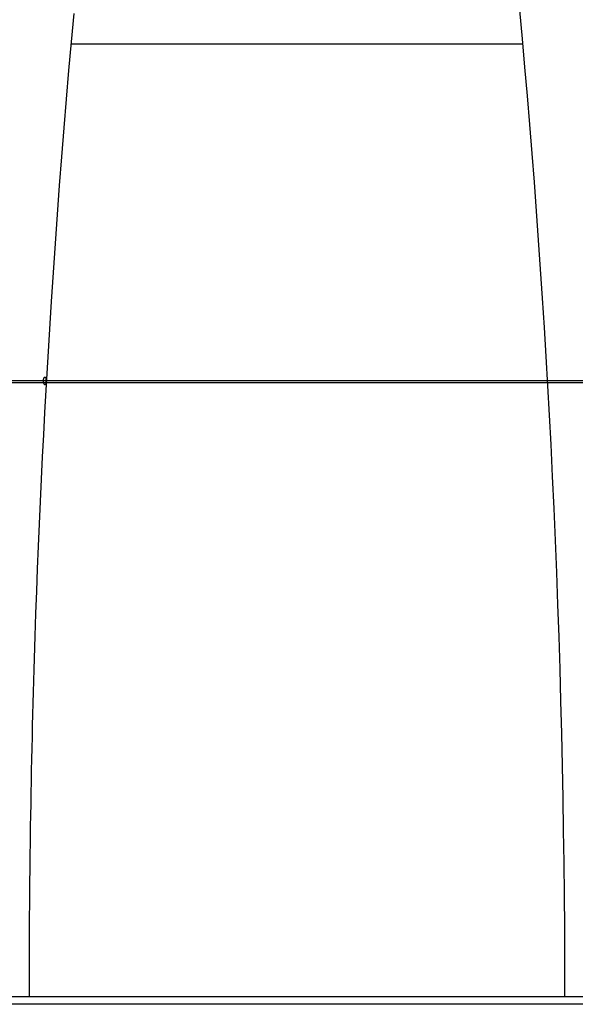
# Model space of a CAD drawing. Extents: x -25.6 to 25.6, y -10.4 to 10.4.
# Drawn here: x 2.3 to 5.9, y -7.5 to -1.2 of the extents above; entities that cross this region are included whole.
import ezdxf

# ---------------------------------------------------------------- set-up
doc = ezdxf.new("R2010")
doc.units = 0
doc.layers.get('0').update_dxf_attribs({"linetype": 'CONTINUOUS'})

msp = doc.modelspace()

# ---------------------------------------------------------------- linework, layer by layer
at = {"color": 0}
for points in [[(2.4074, -7.4319), (2.4074, -7.4319), (2.4074, -7.4316), (2.4074, -7.4316), (2.4074, -7.4316), (2.4074, -7.4316), (2.4074, -7.4315), (2.4074, -7.4315), (2.4074, -7.4315), (2.4074, -7.4315), (2.4074, -7.4312), (2.4074, -7.4312), (2.4074, -7.4312), (2.4074, -7.4312), (2.4074, -7.4312), (2.4074, -7.4312), (2.4074, -7.4312), (2.4074, -7.4312), (2.4074, -7.4312), (2.4074, -7.4309), (2.4074, -7.4309), (2.4074, -7.4306), (2.4074, -7.4306), (2.4074, -7.4303), (2.4074, -7.4303), (2.4074, -7.4303), (2.4074, -7.4303), (2.4074, -7.43), (2.4074, -7.43), (2.4074, -7.43), (2.4074, -7.43), (2.4074, -7.4297), (2.4074, -7.4297), (2.4074, -7.4297), (2.4074, -7.4297), (2.4074, -7.4297), (2.4074, -7.4294), (2.4074, -7.4291), (2.4074, -7.4288), (2.4074, -7.4288), (2.4074, -7.4285), (2.4074, -7.4285), (2.4074, -7.4282), (2.4074, -7.4282), (2.4074, -7.4279), (2.4074, -7.4277), (2.4074, -7.4274), (2.4074, -7.4274), (2.4074, -7.4271), (2.4074, -7.4271), (2.4074, -7.4268), (2.4074, -7.4268), (2.4074, -7.4268), (2.4074, -7.4265), (2.4074, -7.4262), (2.4074, -7.4259), (2.4074, -7.4256), (2.4074, -7.4253), (2.4074, -7.425), (2.4074, -7.4247), (2.4074, -7.4244), (2.4074, -7.4241), (2.4074, -7.4238), (2.4074, -7.4235), (2.4074, -7.4232), (2.4074, -7.4229), (2.4074, -7.4226), (2.4074, -7.4223), (2.4074, -7.4222), (2.4074, -7.4222), (2.4074, -7.4213), (2.4074, -7.4207), (2.4074, -7.4198), (2.4074, -7.4192), (2.4074, -7.4183), (2.4074, -7.4177), (2.4074, -7.4168), (2.4074, -7.4162), (2.4074, -7.4153), (2.4074, -7.4147), (2.4074, -7.4138), (2.4074, -7.4132), (2.4074, -7.4123), (2.4074, -7.4117), (2.4074, -7.411), (2.4074, -7.4104), (2.4074, -7.4104), (2.4074, -7.4089), (2.4074, -7.4074), (2.4074, -7.4059), (2.4074, -7.4044), (2.4074, -7.4029), (2.4074, -7.4014), (2.4074, -7.3999), (2.4074, -7.3987), (2.4074, -7.3972), (2.4074, -7.3957), (2.4074, -7.3942), (2.4074, -7.3927), (2.4074, -7.3912), (2.4074, -7.3897), (2.4074, -7.3882), (2.4074, -7.387), (2.4074, -7.387), (2.4074, -7.384), (2.4074, -7.3813), (2.4074, -7.3786), (2.4074, -7.3759), (2.4074, -7.373), (2.4074, -7.3703), (2.4074, -7.3676), (2.4074, -7.3649), (2.4074, -7.3619), (2.4074, -7.3592), (2.4074, -7.3565), (2.4074, -7.3538), (2.4074, -7.3511), (2.4074, -7.3484), (2.4074, -7.3457), (2.4074, -7.343), (2.4074, -7.343), (2.4074, -7.3382), (2.4074, -7.3337), (2.4074, -7.3291), (2.4074, -7.3246), (2.4074, -7.3198), (2.4074, -7.3153), (2.4074, -7.3108), (2.4074, -7.3063), (2.4074, -7.3015), (2.4074, -7.297), (2.4074, -7.2925), (2.4074, -7.288), (2.4074, -7.2832), (2.4074, -7.2787), (2.4074, -7.2742), (2.4076, -7.2697), (2.4076, -7.2697), (2.4076, -7.2619), (2.4076, -7.2544), (2.4076, -7.2466), (2.4076, -7.2391), (2.4076, -7.2313), (2.4076, -7.2238), (2.4076, -7.216), (2.4076, -7.2085), (2.4076, -7.2007), (2.4076, -7.1932), (2.4076, -7.1854), (2.4076, -7.1779), (2.4076, -7.1701), (2.4076, -7.1626), (2.4076, -7.155), (2.4079, -7.1475), (2.4079, -7.1475), (2.4079, -7.1301), (2.4079, -7.113), (2.4079, -7.0956), (2.4082, -7.0785), (2.4082, -7.0611), (2.4083, -7.044), (2.4083, -7.0269), (2.4086, -7.0098), (2.4086, -6.9924), (2.4087, -6.9753), (2.4087, -6.9581), (2.409, -6.941), (2.409, -6.9236), (2.4093, -6.9065), (2.4093, -6.8894), (2.4096, -6.8723), (2.4096, -6.8723), (2.4096, -6.8435), (2.4099, -6.8147), (2.4102, -6.7859), (2.4105, -6.7574), (2.4108, -6.7286), (2.4111, -6.6998), (2.4114, -6.671), (2.4117, -6.6425), (2.412, -6.6137), (2.4123, -6.5849), (2.4126, -6.5561), (2.4131, -6.5276), (2.4134, -6.4988), (2.4138, -6.4703), (2.4141, -6.4415), (2.4147, -6.413), (2.4147, -6.413), (2.4156, -6.341), (2.4168, -6.269), (2.418, -6.197), (2.4193, -6.125), (2.4206, -6.053), (2.4221, -5.9811), (2.4236, -5.9091), (2.4253, -5.8374), (2.4268, -5.7654), (2.4286, -5.6936), (2.4304, -5.6216), (2.4323, -5.5499), (2.4342, -5.4781), (2.4363, -5.4064), (2.4384, -5.3347), (2.4407, -5.263), (2.4407, -5.263), (2.4451, -5.1188), (2.45, -4.9748), (2.4552, -4.8308), (2.4607, -4.6871), (2.4663, -4.5433), (2.4724, -4.3997), (2.4788, -4.2563), (2.4856, -4.1132), (2.4924, -3.97), (2.4997, -3.827), (2.5072, -3.6841), (2.5151, -3.5415), (2.5231, -3.3989), (2.5316, -3.2566), (2.5404, -3.1144), (2.5495, -2.9726), (2.5495, -2.9726), (2.5616, -2.7859), (2.5745, -2.5997), (2.5877, -2.4138), (2.6016, -2.2285), (2.6157, -2.0433), (2.6306, -1.8587), (2.6458, -1.6745), (2.6617, -1.4908), (2.6779, -1.3073), (2.6947, -1.1244)], [(5.5535, -1.1035), (5.5703, -1.2865), (5.5866, -1.4698), (5.6025, -1.6537), (5.6178, -1.8378), (5.6326, -2.0225), (5.647, -2.2076), (5.6609, -2.3932), (5.6741, -2.5789), (5.687, -2.7651), (5.6993, -2.9516), (5.7113, -3.1386), (5.7226, -3.3257), (5.7334, -3.5133), (5.7438, -3.7011), (5.7537, -3.8893), (5.7537, -3.8893), (5.7636, -4.0943), (5.7732, -4.2997), (5.7819, -4.5053), (5.7903, -4.7113), (5.7978, -4.9173), (5.805, -5.1238), (5.8115, -5.3304), (5.8175, -5.5372), (5.8226, -5.7441), (5.8273, -5.9511), (5.8312, -6.1583), (5.8348, -6.3657), (5.8375, -6.573), (5.8399, -6.7806), (5.8414, -6.9882), (5.8426, -7.1958), (5.8426, -7.1958), (5.8426, -7.2105), (5.8426, -7.2252), (5.8426, -7.2399), (5.8426, -7.2546), (5.8426, -7.2693), (5.8426, -7.284), (5.8426, -7.2987), (5.8428, -7.3137), (5.8428, -7.3284), (5.8428, -7.3431), (5.8428, -7.3578), (5.8428, -7.3728), (5.8428, -7.3875), (5.8428, -7.4022), (5.8428, -7.4169), (5.843, -7.4319)], [(2.6783, -1.3189), (2.6783, -1.3189)], [(2.6783, -1.3189), (4.1252, -1.3189)], [(2.6783, -1.3189), (4.1252, -1.3189)], [(2.6783, -1.3189), (4.1252, -1.3189)], [(2.6783, -1.3189), (4.1252, -1.3189)], [(2.6783, -1.3189), (4.1252, -1.3189)], [(2.6783, -1.3189), (4.1252, -1.3189)], [(2.6783, -1.3189), (4.1252, -1.3189)], [(2.6783, -1.3189), (4.1252, -1.3189)], [(2.6783, -1.3189), (4.1252, -1.3189)], [(2.6783, -1.3189), (4.1252, -1.3189)], [(2.6783, -1.3189), (4.1252, -1.3189)], [(2.6783, -1.3189), (4.1252, -1.3189)], [(2.6783, -1.3189), (4.1252, -1.3189)], [(2.6783, -1.3189), (4.1252, -1.3189)], [(2.6783, -1.3189), (4.1252, -1.3189)], [(2.6783, -1.3189), (4.1252, -1.3189)], [(2.6783, -1.3189), (4.1252, -1.3189)], [(2.6783, -1.3189), (4.1252, -1.3189)], [(2.6783, -1.3189), (4.1252, -1.3189)], [(2.6783, -1.3189), (4.1252, -1.3189)], [(2.6783, -1.3189), (4.1252, -1.3189)], [(4.1252, -1.3189), (4.1252, -1.3189)], [(4.1252, -1.3189), (5.5717, -1.3189)], [(4.1252, -1.3189), (5.5717, -1.3189)], [(4.1252, -1.3189), (5.5717, -1.3189)], [(4.1252, -1.3189), (5.5717, -1.3189)], [(4.1252, -1.3189), (5.5717, -1.3189)], [(4.1252, -1.3189), (5.5717, -1.3189)], [(4.1252, -1.3189), (5.5717, -1.3189)], [(4.1252, -1.3189), (5.5717, -1.3189)], [(4.1252, -1.3189), (5.5717, -1.3189)], [(4.1252, -1.3189), (5.5717, -1.3189)], [(4.1252, -1.3189), (5.5717, -1.3189)], [(4.1252, -1.3189), (5.5717, -1.3189)], [(4.1252, -1.3189), (5.5717, -1.3189)], [(4.1252, -1.3189), (5.5717, -1.3189)], [(4.1252, -1.3189), (5.5717, -1.3189)], [(4.1252, -1.3189), (5.5717, -1.3189)], [(4.1252, -1.3189), (5.5717, -1.3189)], [(4.1252, -1.3189), (5.5717, -1.3189)], [(4.1252, -1.3189), (5.5717, -1.3189)], [(4.1252, -1.3189), (5.5717, -1.3189)], [(4.1252, -1.3189), (5.5717, -1.3189)], [(4.1252, -1.3189), (4.1252, -1.3189)], [(5.5717, -1.3189), (5.5717, -1.3189)], [(2.5076, -3.4569), (2.5076, -3.4569), (2.5081, -3.4569), (2.5087, -3.4571), (2.5093, -3.4574), (2.5099, -3.458), (2.5102, -3.4585), (2.5108, -3.4592), (2.5111, -3.4601), (2.5117, -3.4611), (2.512, -3.462), (2.5123, -3.463), (2.5126, -3.464), (2.5129, -3.4652), (2.5129, -3.4663), (2.5132, -3.4675), (2.5134, -3.4687), (2.5137, -3.4699), (2.5137, -3.4699), (2.5137, -3.4711), (2.5138, -3.4726), (2.5138, -3.474), (2.514, -3.4755), (2.514, -3.477), (2.514, -3.4785), (2.514, -3.48), (2.5141, -3.4815), (2.5139, -3.4829), (2.5139, -3.4844), (2.5138, -3.4859), (2.5138, -3.4874), (2.5135, -3.4887), (2.5135, -3.4902), (2.5134, -3.4917), (2.5134, -3.4932), (2.5134, -3.4932), (2.5131, -3.4941), (2.513, -3.495), (2.5127, -3.4959), (2.5127, -3.4968), (2.5124, -3.4975), (2.5124, -3.4984), (2.5121, -3.4992), (2.5121, -3.5001), (2.5118, -3.5007), (2.5115, -3.5014), (2.5112, -3.502), (2.5112, -3.5027), (2.5109, -3.5031), (2.5107, -3.5037), (2.5104, -3.5042), (2.5104, -3.5048), (2.5104, -3.5048), (2.5098, -3.5054), (2.5093, -3.506), (2.5087, -3.5063), (2.5083, -3.5066), (2.5077, -3.5066), (2.5071, -3.5068), (2.5065, -3.5066), (2.5062, -3.5065), (2.5056, -3.506), (2.505, -3.5056), (2.5044, -3.5048), (2.504, -3.5042), (2.5034, -3.5033), (2.5028, -3.5024), (2.5022, -3.5012), (2.5019, -3.5002), (2.5019, -3.5002), (2.5016, -3.4996), (2.5013, -3.499), (2.501, -3.4984), (2.501, -3.4979), (2.5007, -3.4973), (2.5006, -3.4967), (2.5003, -3.4961), (2.5003, -3.4955), (2.5, -3.4947), (2.5, -3.4941), (2.4997, -3.4935), (2.4997, -3.4929), (2.4994, -3.492), (2.4994, -3.4914), (2.4992, -3.4908), (2.4992, -3.4902), (2.4992, -3.4902), (2.4989, -3.4887), (2.4987, -3.4875), (2.4984, -3.4861), (2.4984, -3.4849), (2.4983, -3.4834), (2.4983, -3.4822), (2.4983, -3.481), (2.4983, -3.4798), (2.4983, -3.4783), (2.4983, -3.4771), (2.4983, -3.4759), (2.4986, -3.4747), (2.4986, -3.4734), (2.4989, -3.4722), (2.4992, -3.471), (2.4995, -3.4699), (2.4995, -3.4699), (2.4998, -3.4684), (2.5001, -3.467), (2.5004, -3.4657), (2.5009, -3.4645), (2.5012, -3.4633), (2.5018, -3.4622), (2.5023, -3.4612), (2.5029, -3.4604), (2.5034, -3.4595), (2.504, -3.4588), (2.5046, -3.4582), (2.5052, -3.4578), (2.5058, -3.4573), (2.5064, -3.457), (2.507, -3.4569), (2.5076, -3.4569)], [(25.6251, -3.4819), (-17.3748, -3.4819)], [(25.6251, -3.4819), (-17.3748, -3.4819)], [(25.6251, -3.4819), (-17.3748, -3.4819)], [(25.6251, -3.4819), (-17.3748, -3.4819)], [(25.6251, -3.4819), (-17.3748, -3.4819)], [(25.6251, -3.4819), (-17.3748, -3.4819)], [(25.6251, -3.4819), (-17.3748, -3.4819)], [(25.6251, -3.4819), (-17.3748, -3.4819)], [(25.6251, -3.4819), (-17.3748, -3.4819)], [(25.6251, -3.4819), (-17.3748, -3.4819)], [(25.6251, -3.4819), (-17.3748, -3.4819)], [(25.6251, -3.4819), (-17.3748, -3.4819)], [(25.6251, -3.4819), (-17.3748, -3.4819)], [(25.6251, -3.4819), (-17.3748, -3.4819)], [(25.6251, -3.4819), (-17.3748, -3.4819)], [(25.6251, -3.4819), (-17.3748, -3.4819)], [(25.6251, -3.4819), (-17.3748, -3.4819)], [(25.6251, -3.4819), (-17.3748, -3.4819)], [(25.6251, -3.4819), (-17.3748, -3.4819)], [(25.6251, -3.4819), (-17.3748, -3.4819)], [(25.6251, -3.4819), (-17.3748, -3.4819)], [(-17.3748, -3.4919), (25.6251, -3.4919)], [(-17.3748, -3.4919), (25.6251, -3.4919)], [(-17.3748, -3.4919), (25.6251, -3.4919)], [(-17.3748, -3.4919), (25.6251, -3.4919)], [(-17.3748, -3.4919), (25.6251, -3.4919)], [(-17.3748, -3.4919), (25.6251, -3.4919)], [(-17.3748, -3.4919), (25.6251, -3.4919)], [(-17.3748, -3.4919), (25.6251, -3.4919)], [(-17.3748, -3.4919), (25.6251, -3.4919)], [(-17.3748, -3.4919), (25.6251, -3.4919)], [(-17.3748, -3.4919), (25.6251, -3.4919)], [(-17.3748, -3.4919), (25.6251, -3.4919)], [(-17.3748, -3.4919), (25.6251, -3.4919)], [(-17.3748, -3.4919), (25.6251, -3.4919)], [(-17.3748, -3.4919), (25.6251, -3.4919)], [(-17.3748, -3.4919), (25.6251, -3.4919)], [(-17.3748, -3.4919), (25.6251, -3.4919)], [(-17.3748, -3.4919), (25.6251, -3.4919)], [(-17.3748, -3.4919), (25.6251, -3.4919)], [(-17.3748, -3.4919), (25.6251, -3.4919)], [(-17.3748, -3.4919), (25.6251, -3.4919)], [(1.9041, -7.4319), (9.5338, -7.4319)], [(1.9041, -7.4319), (9.5338, -7.4319)], [(1.9041, -7.4319), (9.5338, -7.4319)], [(1.9041, -7.4319), (9.5338, -7.4319)], [(1.9041, -7.4319), (9.5338, -7.4319)], [(1.9041, -7.4319), (9.5338, -7.4319)], [(1.9041, -7.4319), (9.5338, -7.4319)], [(1.9041, -7.4319), (9.5338, -7.4319)], [(1.9041, -7.4319), (9.5338, -7.4319)], [(1.9041, -7.4319), (9.5338, -7.4319)], [(1.9041, -7.4319), (9.5338, -7.4319)], [(1.9041, -7.4319), (9.5338, -7.4319)], [(1.9041, -7.4319), (9.5338, -7.4319)], [(1.9041, -7.4319), (9.5338, -7.4319)], [(1.9041, -7.4319), (9.5338, -7.4319)], [(1.9041, -7.4319), (9.5338, -7.4319)], [(1.9041, -7.4319), (9.5338, -7.4319)], [(1.9041, -7.4319), (9.5338, -7.4319)], [(1.9041, -7.4319), (9.5338, -7.4319)], [(1.9041, -7.4319), (9.5338, -7.4319)], [(1.9041, -7.4319), (9.5338, -7.4319)], [(9.5338, -7.4819), (1.9041, -7.4819)], [(9.5338, -7.4819), (1.9041, -7.4819)], [(9.5338, -7.4819), (1.9041, -7.4819)], [(9.5338, -7.4819), (1.9041, -7.4819)], [(9.5338, -7.4819), (1.9041, -7.4819)], [(9.5338, -7.4819), (1.9041, -7.4819)], [(9.5338, -7.4819), (1.9041, -7.4819)], [(9.5338, -7.4819), (1.9041, -7.4819)], [(9.5338, -7.4819), (1.9041, -7.4819)], [(9.5338, -7.4819), (1.9041, -7.4819)], [(9.5338, -7.4819), (1.9041, -7.4819)], [(9.5338, -7.4819), (1.9041, -7.4819)], [(9.5338, -7.4819), (1.9041, -7.4819)], [(9.5338, -7.4819), (1.9041, -7.4819)], [(9.5338, -7.4819), (1.9041, -7.4819)], [(9.5338, -7.4819), (1.9041, -7.4819)], [(9.5338, -7.4819), (1.9041, -7.4819)], [(9.5338, -7.4819), (1.9041, -7.4819)], [(9.5338, -7.4819), (1.9041, -7.4819)], [(9.5338, -7.4819), (1.9041, -7.4819)], [(9.5338, -7.4819), (1.9041, -7.4819)]]:
    msp.add_lwpolyline(points, dxfattribs=at)

doc.saveas('drawing.dxf')
